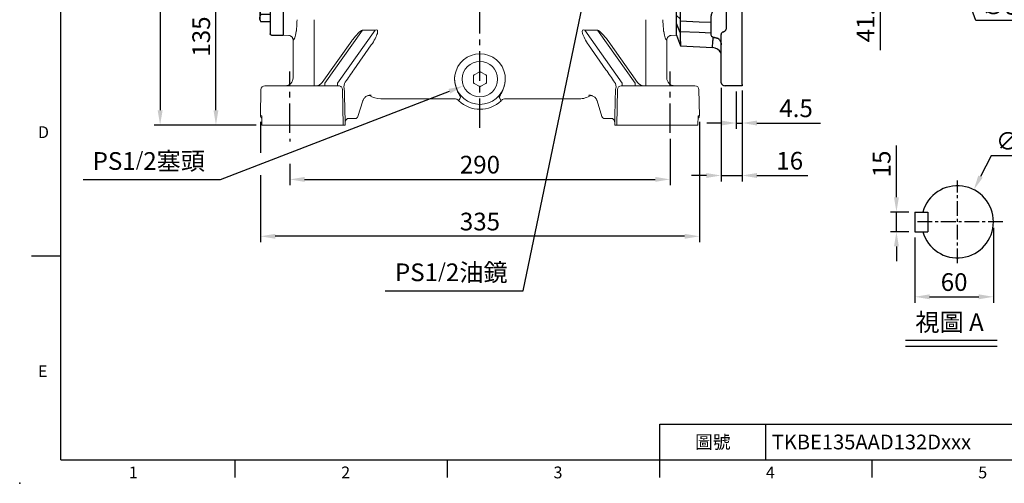
# Model space of a CAD drawing. Units: millimetres. Extents: x -32 to 1379, y -18 to 882.
# Drawn here: x -32 to 720, y -18 to 336 of the extents above; entities that cross this region are included whole.
import ezdxf
from ezdxf.enums import TextEntityAlignment as Align

# ---------------------------------------------------------------- set-up
doc = ezdxf.new("R2010")
doc.units = ezdxf.units.MM
doc.linetypes.add('中心線', pattern=[12, 7.5, -1.5, 1.5, -1.5])
for name, color, linetype in [('CEN', 2, '中心線'), ('DIM', 3, 'Continuous'), ('MAIN', 7, 'Continuous'), ('TXT', 4, 'Continuous')]:
    doc.layers.add(name, color=color, linetype=linetype)
doc.styles.add('ATTDEF', font='txt')
doc.styles.get("Standard").update_dxf_attribs({"font": 'simplex.shx', "bigfont": 'chineset.shx'})
doc.dimstyles.new('C', dxfattribs={"dimscale": 4.5, "dimtxt": 3, "dimasz": 2.5, "dimexe": 1, "dimexo": 1, "dimgap": 1, "dimtad": 1, "dimtoh": 1, "dimdsep": 46, "dimtxsty": 'Standard', "dimcen": 0, "dimclrd": 256, "dimclre": 256, "dimclrt": 256, "dimadec": 0, "dimazin": 0, "dimtfac": 0.6, "dimtofl": 0, "dimtmove": 0, "dimatfit": 3, "dimfxl": 0, "dimtolj": 1, "dimarcsym": 0})
doc.dimstyles.new('L', dxfattribs={"dimscale": 4.5, "dimtxt": 3, "dimasz": 2.5, "dimexe": 1, "dimexo": 1, "dimgap": 1, "dimtad": 1, "dimdsep": 46, "dimtxsty": 'Standard', "dimcen": 0, "dimclrd": 256, "dimclre": 256, "dimclrt": 256, "dimadec": 0, "dimazin": 0, "dimtfac": 0.6, "dimtmove": 0, "dimatfit": 3, "dimfxl": 0, "dimtolj": 1, "dimarcsym": 0})

# ---------------------------------------------------------------- blocks, each defined once
blk = doc.blocks.new('A$C2BD87C6D')
at = {"color": 7, "linetype": 'Continuous', "lineweight": 15}
for p, q in [((8.5, 16.39), (9.07, 16.72)), ((8.5, 15.73), (8.5, 16.39)), ((8.5, 11.27), (8.5, 15.73)), ((9.07, 16.72), (12.93, 18.94)), ((12.93, 18.94), (13.5, 19.27)), ((13.5, 19.27), (14.07, 18.94)), ((14.07, 18.94), (17.93, 16.72)), ((17.93, 16.72), (18.5, 16.39)), ((18.5, 16.39), (18.5, 15.73)), ((18.5, 15.73), (18.5, 11.27)), ((8.5, 10.61), (8.5, 11.27)), ((9.07, 10.28), (8.5, 10.61)), ((12.93, 8.06), (9.07, 10.28)), ((13.5, 7.73), (12.93, 8.06)), ((14.07, 8.06), (13.5, 7.73)), ((17.93, 10.28), (14.07, 8.06)), ((18.5, 10.61), (17.93, 10.28)), ((18.5, 11.27), (18.5, 10.61))]:
    blk.add_line(p, q, dxfattribs=at)
at = {"color": 7, "linetype": 'Continuous', "lineweight": 15, "extrusion": (0, 0, -1)}
blk.add_circle((-13.5, 13.5), 13.5, dxfattribs=at)
blk = doc.blocks.new('A$C23177246')
at = {"layer": 'MAIN'}
for p, q in [((9, 133), (0, 133)), ((0, 133), (0, 0)), ((10, 132), (10, 110.11)), ((10, 122.72), (17.15, 122.72)), ((18, 121.25), (17.15, 122.72)), ((18, 102.25), (18, 121.25)), ((10, 117.24), (17.15, 117.24)), ((10, 110.11), (10, 1)), ((10, 106.27), (17.15, 106.27)), ((15, 106.27), (17.15, 106.27)), ((10, 100.79), (17.15, 100.79)), ((15, 100.79), (15, 32.21)), ((15, 100.79), (17.15, 100.79)), ((18, 102.25), (17.15, 100.79)), ((18, 102.25), (17.15, 100.79)), ((10, 32.21), (17.15, 32.21)), ((15, 32.21), (17.15, 32.21)), ((18, 30.75), (17.15, 32.21)), ((18, 30.75), (17.15, 32.21)), ((18, 30.75), (18, 11.75)), ((10, 26.73), (17.15, 26.73)), ((15, 26.73), (17.15, 26.73)), ((10, 15.76), (17.15, 15.76)), ((10, 10.28), (17.15, 10.28)), ((18, 11.75), (17.15, 10.28)), ((9, 0), (0, 0))]:
    blk.add_line(p, q, dxfattribs=at)
for centre, radius, start, end in [((9, 132), 1, 0, 90), ((13.14, 119.98), 4.86, 325.61575, 25.61575), ((-0.15, 111.75), 18.15, 342.41205, 17.58795), ((13.14, 103.53), 4.86, 334.38425, 34.38425), ((13.14, 103.53), 4.86, 334.38425, 34.38425), ((13.14, 29.47), 4.86, 325.61575, 25.61575), ((13.14, 29.47), 4.86, 325.61575, 25.61575), ((-0.15, 21.25), 18.15, 342.41205, 17.58795), ((13.14, 13.02), 4.86, 334.38425, 34.38425), ((9, 1), 1, 270, 0)]:
    blk.add_arc(centre, radius, start, end, dxfattribs=at)
blk = doc.blocks.new('*D9')
at = {"layer": 'Defpoints', "color": 0}
for p in [(118.22, 390.16), (151.71, 390.16), (153.32, 255.16)]:
    blk.add_point(p, dxfattribs=at)
at = {"layer": 'DIM', "lineweight": -2}
for p, q in [((147.21, 390.16), (113.72, 390.16)), ((118.22, 266.41), (118.22, 378.91)), ((148.82, 255.16), (113.72, 255.16))]:
    blk.add_line(p, q, dxfattribs=at)
at = {"layer": 'DIM'}
for points in [[(116.35, 378.91), (120.1, 378.91), (118.22, 390.16)], [(116.35, 266.41), (120.1, 266.41), (118.22, 255.16)]]:
    blk.add_solid(points, dxfattribs=at)
at = {"layer": 'DIM', "insert": (106.97, 322.66), "char_height": 13.5, "attachment_point": 5, "rotation": 90}
blk.add_mtext('\\A1;135', dxfattribs=at)
blk = doc.blocks.new('*D13')
at = {"layer": 'Defpoints', "color": 0}
for p in [(238.11, 679.24), (75.63, 255.16), (153.32, 255.16)]:
    blk.add_point(p, dxfattribs=at)
at = {"layer": 'DIM', "lineweight": -2}
for p, q in [((233.61, 679.24), (71.13, 679.24)), ((75.63, 667.99), (75.63, 266.41)), ((148.82, 255.16), (71.13, 255.16))]:
    blk.add_line(p, q, dxfattribs=at)
at = {"layer": 'DIM'}
for points in [[(73.76, 667.99), (77.51, 667.99), (75.63, 679.24)], [(73.76, 266.41), (77.51, 266.41), (75.63, 255.16)]]:
    blk.add_solid(points, dxfattribs=at)
at = {"layer": 'DIM', "insert": (64.38, 467.2), "char_height": 13.5, "attachment_point": 5, "rotation": 90}
blk.add_mtext('\\A1;424', dxfattribs=at)
blk = doc.blocks.new('*D14')
at = {"layer": 'Defpoints', "color": 0}
for p in [(174.61, 249.12), (464.61, 249.12), (464.61, 213.73)]:
    blk.add_point(p, dxfattribs=at)
at = {"layer": 'DIM', "lineweight": -2}
for p, q in [((174.61, 244.62), (174.61, 242.54)), ((464.61, 244.62), (464.61, 209.23)), ((174.61, 225.67), (174.61, 209.23)), ((185.86, 213.73), (453.36, 213.73))]:
    blk.add_line(p, q, dxfattribs=at)
at = {"layer": 'DIM'}
for points in [[(185.86, 215.6), (185.86, 211.85), (174.61, 213.73)], [(453.36, 215.6), (453.36, 211.85), (464.61, 213.73)]]:
    blk.add_solid(points, dxfattribs=at)
at = {"layer": 'DIM', "insert": (319.61, 224.98), "char_height": 13.5, "attachment_point": 5}
blk.add_mtext('\\A1;290', dxfattribs=at)
blk = doc.blocks.new('*D15')
at = {"layer": 'Defpoints', "color": 0}
for p in [(152.23, 262.2), (486.99, 262.2), (152.23, 170.34)]:
    blk.add_point(p, dxfattribs=at)
at = {"layer": 'DIM', "lineweight": -2}
for p, q in [((152.23, 257.7), (152.23, 233.93)), ((486.99, 257.7), (486.99, 165.84)), ((152.23, 217.05), (152.23, 165.84)), ((475.74, 170.34), (163.48, 170.34))]:
    blk.add_line(p, q, dxfattribs=at)
at = {"layer": 'DIM'}
for points in [[(163.48, 172.22), (163.48, 168.47), (152.23, 170.34)], [(475.74, 172.22), (475.74, 168.47), (486.99, 170.34)]]:
    blk.add_solid(points, dxfattribs=at)
at = {"layer": 'DIM', "insert": (319.61, 181.59), "char_height": 13.5, "attachment_point": 5}
blk.add_mtext('\\A1;335', dxfattribs=at)
blk = doc.blocks.new('*D17')
at = {"layer": 'Defpoints', "color": 0}
for p in [(405.38, 382.46), (402.83, 370.22)]:
    blk.add_point(p, dxfattribs=at)
at = {"layer": 'DIM', "lineweight": -2}
for p, q in [((352.57, 128.86), (400.54, 359.21)), ((247.41, 128.86), (352.57, 128.86))]:
    blk.add_line(p, q, dxfattribs=at)
at = {"layer": 'DIM'}
blk.add_solid([(398.7, 359.59), (402.37, 358.83), (402.83, 370.22)], dxfattribs=at)
at = {"layer": 'DIM', "insert": (297.74, 142.89), "char_height": 13.5, "attachment_point": 5}
blk.add_mtext('\\A1;{\\Fsimplex|c136;PS1\\H0.83333x;/\\H1.2x;2\\fPMingLiU|b0|i0|c136|p18;油鏡}', dxfattribs=at)
blk = doc.blocks.new('*D18')
at = {"layer": 'Defpoints', "color": 0}
for p in [(319.38, 289.84), (306.78, 284.99)]:
    blk.add_point(p, dxfattribs=at)
at = {"layer": 'DIM', "lineweight": -2}
for p, q in [((121.68, 213.73), (296.28, 280.95)), ((16.83, 213.73), (121.68, 213.73))]:
    blk.add_line(p, q, dxfattribs=at)
at = {"layer": 'DIM'}
blk.add_solid([(295.61, 282.7), (296.96, 279.2), (306.78, 284.99)], dxfattribs=at)
at = {"layer": 'DIM', "insert": (67, 227.76), "char_height": 13.5, "attachment_point": 5}
blk.add_mtext('\\A1;PS1{\\H0.8x;/}2{\\fPMingLiU|b0|i0|c136|p18;塞頭}', dxfattribs=at)
blk = doc.blocks.new('GJA420')
at = {"color": 0}
for p, q in [((0, 0), (0, 192)), ((0, 34.5), (-5, 34.5)), ((101.5, 6), (275, 6)), ((101.5, 0), (101.5, 6)), ((119.5, 0), (119.5, 6)), ((0, 0), (275, 0)), ((29.5, -3), (29.5, 0)), ((65.5, -3), (65.5, 0)), ((101.5, -3), (101.5, 0)), ((137.5, -3), (137.5, 0))]:
    blk.add_line(p, q, dxfattribs=at)
blk.add_point((-7, -4), dxfattribs=at)
for s, p in [('D', (-3.91, 54.5)), ('E', (-3.91, 14)), ('1', (11.5, -3.16)), ('2', (47.5, -3.16)), ('3', (83.5, -3.16)), ('4', (119.5, -3.16)), ('5', (155.5, -3.16))]:
    blk.add_text(s, height=2, dxfattribs=at).set_placement(p)
at = {"color": 0, "insert": (110.5, 3), "char_height": 2.2, "width": 7, "attachment_point": 5}
blk.add_mtext('\\f標楷體|b0|i0|c136|p65;圖號', dxfattribs=at)
at = {"color": 4, "style": 'ATTDEF'}
blk.add_attdef('料號', text='', height=2.5, dxfattribs=at).set_placement((120.5, 3), align=Align.MIDDLE_LEFT)
for tag, p in [('比例', (200.5, 3)), ('版本', (236.5, 3))]:
    blk.add_attdef(tag, text='', height=2.5, dxfattribs=at).set_placement(p, align=Align.MIDDLE_CENTER)
blk = doc.blocks.new('*D30')
at = {"layer": 'Defpoints', "color": 0}
for p in [(637.32, 188.86), (651.34, 188.86), (651.34, 173.86)]:
    blk.add_point(p, dxfattribs=at)
at = {"layer": 'DIM', "lineweight": -2}
for p, q in [((637.32, 200.11), (637.32, 239.65)), ((646.84, 188.86), (632.82, 188.86)), ((637.32, 173.86), (637.32, 188.86)), ((646.84, 173.86), (632.82, 173.86)), ((637.32, 162.61), (637.32, 151.36))]:
    blk.add_line(p, q, dxfattribs=at)
at = {"layer": 'DIM'}
for points in [[(635.45, 200.11), (639.2, 200.11), (637.32, 188.86)], [(635.45, 162.61), (639.2, 162.61), (637.32, 173.86)]]:
    blk.add_solid(points, dxfattribs=at)
at = {"layer": 'DIM', "insert": (626.07, 225.51), "char_height": 13.5, "attachment_point": 5, "rotation": 90}
blk.add_mtext('\\A1;15', dxfattribs=at)
blk = doc.blocks.new('*D31')
at = {"layer": 'Defpoints', "color": 0}
for p in [(711.34, 181.36), (651.34, 173.86), (711.34, 124.2)]:
    blk.add_point(p, dxfattribs=at)
at = {"layer": 'DIM', "lineweight": -2}
for p, q in [((711.34, 176.86), (711.34, 119.7)), ((651.34, 169.36), (651.34, 119.7)), ((662.59, 124.2), (700.09, 124.2))]:
    blk.add_line(p, q, dxfattribs=at)
at = {"layer": 'DIM'}
for points in [[(662.59, 126.08), (662.59, 122.33), (651.34, 124.2)], [(700.09, 126.08), (700.09, 122.33), (711.34, 124.2)]]:
    blk.add_solid(points, dxfattribs=at)
at = {"layer": 'DIM', "insert": (681.34, 135.45), "char_height": 13.5, "attachment_point": 5}
blk.add_mtext('\\A1;60', dxfattribs=at)
blk = doc.blocks.new('*D32')
at = {"layer": 'Defpoints', "color": 0}
for p in [(696.36, 205.85), (671.32, 156.88)]:
    blk.add_point(p, dxfattribs=at)
at = {"layer": 'DIM', "lineweight": -2}
for p, q in [((709.58, 231.7), (701.48, 215.87)), ((772.58, 231.7), (709.58, 231.7))]:
    blk.add_line(p, q, dxfattribs=at)
at = {"layer": 'DIM'}
blk.add_solid([(699.81, 216.72), (703.15, 215.01), (696.36, 205.85)], dxfattribs=at)
at = {"layer": 'DIM', "insert": (743.33, 242.95), "char_height": 13.5, "attachment_point": 5}
blk.add_mtext('\\A1;∅55h6', dxfattribs=at)
blk = doc.blocks.new('A$C3EFD617B')
at = {"layer": 'MAIN'}
for p, q in [((34, 147.62), (34, 148)), ((34, 139.55), (34, 147.62)), ((50, 150), (36, 150)), ((38, 116.54), (38, 147.18)), ((50, -104.08), (50, 150)), ((34.62, 132.36), (35.31, 131.16)), ((35.32, 131.16), (34.67, 132.29)), ((34, 95.05), (34, 113.44)), ((37.92, 117.88), (37.78, 116.26)), ((37.92, 116.71), (37.92, 117.88)), ((34, 55.46), (34, 95.05)), ((38, -61.01), (38, 91.23)), ((27.34, 75.93), (2.96, 74.66)), ((2.95, 74.61), (0, 66.5)), ((0, 57.54), (0, 66.5)), ((2.7, 64.52), (0, 57.54)), ((26.42, 64.83), (26.42, 66.36)), ((0, 51.5), (0, 57.54)), ((2.7, 54.01), (0, 51.5)), ((26.42, 55.63), (26.42, 56.59)), ((0, -51.5), (0, 51.5)), ((8.05, 37.91), (8.05, 39.73)), ((26.42, -9.97), (26.42, 9.97)), ((2.7, -54.01), (0, -51.5)), ((0, -57.54), (0, -51.5)), ((2.7, -64.52), (0, -57.54)), ((0, -66.5), (0, -57.54)), ((26.42, -56.59), (26.42, -52.66)), ((0, -66.5), (2.95, -74.61)), ((26.42, -66.36), (26.42, -64.83)), ((34, -102), (34, -65.91)), ((2.96, -74.66), (27.34, -75.93)), ((50, -105), (37, -105)), ((50, -104.08), (50, -105))]:
    blk.add_line(p, q, dxfattribs=at)
at = {"layer": 'MAIN', "flags": 128}
for points in [[(2.71, 63.9), (17.12, 64.47), (26.42, 64.83)], [(26.42, 56.59), (17.12, 56.19), (2.71, 55.58)], [(24.05, 55.63), (26.05, 55.63), (26.42, 55.63)], [(26.42, 56.59), (27.92, 56.67), (29.35, 56.86), (30.66, 57.15), (31.8, 57.52), (32.74, 57.97), (33.43, 58.48), (33.86, 59.03), (34, 59.6)], [(2.71, -55.58), (17.12, -56.19), (26.42, -56.59)], [(26.42, -64.83), (17.12, -64.47), (2.71, -63.9)]]:
    blk.add_lwpolyline(points, dxfattribs=at)
at = {"layer": 'MAIN'}
for centre, radius, start, end in [((36, 148), 2, 90, 180), ((39.99, 147.17), 1.99, 89.84098, 179.84021), ((36, 113.44), 2, 97.49761, 180), ((18, 119.62), 20, 355, 0), ((35.63, 95.32), 1.65, 189.10193, 269.11104), ((26.92, 83.92), 8, 273.02761, 332.21495), ((26.32, 72.52), 7.69, 270.74673, 357.88064), ((32.92, 55.47), 1.08, 332.59225, 359.44634), ((36, -65.91), 2, 101.53696, 180), ((26.92, -83.92), 8, 27.78505, 87.00145), ((37, -102), 3, 223.93784, 270)]:
    blk.add_arc(centre, radius, start, end, dxfattribs=at)
for points, knots in [([(34, 134.7), (34, 134.86), (34, 135.04), (34, 135.4), (34, 135.6), (34, 136.18), (34, 136.59), (34, 137.42), (34, 137.85), (34, 138.69), (34, 139.12), (34, 139.55)], [0, 0, 0, 0, 0.125, 0.125, 0.25, 0.25, 0.5, 0.5, 0.75, 0.75, 1, 1, 1, 1]), ([(34, 134.7), (34, 134.27), (34.06, 133.85), (34.23, 133.24), (34.3, 133.04), (34.47, 132.66), (34.56, 132.47), (34.67, 132.29)], [0, 0, 0, 0, 0.5, 0.5, 0.75, 0.75, 1, 1, 1, 1]), ([(38, 121.11), (38, 121.99), (37.94, 122.88), (37.71, 124.61), (37.54, 125.47), (37.09, 127.15), (36.82, 127.97), (36.31, 129.19), (36.13, 129.6), (35.75, 130.39), (35.54, 130.78), (35.32, 131.16)], [0, 0, 0, 0, 0.25, 0.25, 0.5, 0.5, 0.75, 0.75, 0.875, 0.875, 1, 1, 1, 1]), ([(38, 116.52), (38, 116.53), (38, 116.54), (37.9, 116.35), (37.53, 116.02), (36.88, 115.69), (36.25, 115.48), (35.83, 115.45), (35.73, 115.44)], [0, 0, 0, 0, 0.143753, 0.340729, 0.538867, 0.734791, 0.937649, 1, 1, 1, 1]), ([(38, 91.23), (38, 91.52), (37.94, 91.8), (37.72, 92.34), (37.55, 92.59), (37.11, 93.03), (36.86, 93.22), (36.26, 93.51), (35.94, 93.61), (35.6, 93.67)], [0, 0, 0, 0, 0.25, 0.25, 0.5, 0.5, 0.75, 0.75, 1, 1, 1, 1]), ([(27.95, 68.29), (27.86, 69.45), (27.68, 71.77), (27.49, 74.14), (27.38, 75.55), (27.33, 76.05), (27.34, 75.93), (27.34, 75.93)], [0, 0, 0, 0, 0.246768, 0.493536, 0.746757, 0.999978, 1, 1, 1, 1]), ([(2.97, 74.6), (2.97, 74.55), (2.96, 74.42), (2.92, 72.94), (2.86, 70.62), (2.79, 67.77), (2.73, 65.61), (2.7, 64.52)], [0, 0, 0, 0, 0.198192, 0.428665, 0.659138, 0.829228, 1, 1, 1, 1]), ([(26.42, 66.36), (26.42, 66.53), (26.45, 66.7), (26.58, 67.04), (26.68, 67.21), (27.07, 67.69), (27.44, 68), (27.95, 68.29)], [0, 0, 0, 0, 0.25, 0.25, 0.5, 0.5, 1, 1, 1, 1]), ([(2.71, 63.9), (2.73, 63.52), (2.75, 63.06), (2.77, 62.23), (2.77, 61.93), (2.78, 61.29), (2.78, 60.95), (2.78, 59.88), (2.77, 59.11), (2.75, 57.85), (2.75, 57.41), (2.73, 56.51), (2.72, 56.05), (2.71, 55.58)], [0, 0, 0, 0, 0.25, 0.25, 0.375, 0.375, 0.5, 0.5, 0.75, 0.75, 0.875, 0.875, 1, 1, 1, 1]), ([(26.42, 56.59), (26.43, 57.52), (26.44, 58.4), (26.45, 59.65), (26.45, 60.05), (26.45, 60.83), (26.45, 61.2), (26.45, 62.26), (26.45, 62.89), (26.44, 63.71), (26.44, 63.96), (26.43, 64.43), (26.42, 64.64), (26.42, 64.83)], [0, 0, 0, 0, 0.25, 0.25, 0.375, 0.375, 0.5, 0.5, 0.75, 0.75, 0.875, 0.875, 1, 1, 1, 1]), ([(2.7, 54.01), (2.74, 49.69), (2.78, 45.32), (2.85, 36.47), (2.88, 32), (2.92, 22.97), (2.94, 18.4), (2.96, 9.16), (2.97, 4.56), (2.97, -4.61), (2.96, -9.18), (2.94, -18.29), (2.92, -22.83), (2.89, -29.61), (2.88, -31.87), (2.86, -35.25), (2.85, -36.37), (2.83, -38.61), (2.83, -39.73), (2.78, -45.3), (2.74, -49.69), (2.7, -54.01)], [0, 0, 0, 0, 0.125, 0.125, 0.25, 0.25, 0.375, 0.375, 0.5, 0.5, 0.625, 0.625, 0.75, 0.75, 0.8125, 0.8125, 0.84375, 0.84375, 0.875, 0.875, 1, 1, 1, 1]), ([(8.05, 39.73), (8.05, 40.77), (8.15, 41.79), (8.55, 43.8), (8.85, 44.8), (9.63, 46.69), (10.11, 47.6), (10.97, 48.89), (11.28, 49.32), (11.93, 50.12), (12.28, 50.51), (13, 51.24), (13.39, 51.6), (14.19, 52.26), (14.62, 52.58), (15.93, 53.47), (16.85, 53.97), (18.32, 54.58), (18.82, 54.77), (19.85, 55.08), (20.36, 55.21), (21.92, 55.52), (22.98, 55.63), (24.05, 55.63)], [0, 0, 0, 0, 0.125, 0.125, 0.25, 0.25, 0.375, 0.375, 0.4375, 0.4375, 0.5, 0.5, 0.5625, 0.5625, 0.625, 0.625, 0.75, 0.75, 0.8125, 0.8125, 0.875, 0.875, 1, 1, 1, 1]), ([(26.42, 55.63), (27.21, 55.63), (27.98, 55.64), (29.09, 55.66), (29.45, 55.67), (30.13, 55.68), (30.46, 55.69), (31.08, 55.72), (31.37, 55.73), (31.91, 55.75), (32.16, 55.77), (32.62, 55.8), (32.83, 55.81), (33.19, 55.84), (33.35, 55.86), (33.49, 55.87)], [0, 0, 0, 0, 0.25, 0.25, 0.375, 0.375, 0.5, 0.5, 0.625, 0.625, 0.75, 0.75, 0.875, 0.875, 1, 1, 1, 1]), ([(33.49, 55.87), (33.55, 55.88), (33.6, 55.87), (33.7, 55.81), (33.74, 55.75), (33.8, 55.61), (33.82, 55.51), (33.86, 55.27), (33.87, 55.13), (33.88, 54.98)], [0, 0, 0, 0, 0.25, 0.25, 0.5, 0.5, 0.75, 0.75, 1, 1, 1, 1]), ([(33.88, 54.98), (33.89, 54.85), (33.9, 54.72), (33.92, 54.43), (33.94, 54.28), (33.95, 54.13)], [0, 0, 0, 0, 0.5, 0.5, 1, 1, 1, 1]), ([(33.95, 54.13), (33.98, 53.8), (34.05, 53.47), (34.23, 52.83), (34.35, 52.52), (34.51, 52.23)], [0, 0, 0, 0, 0.5, 0.5, 1, 1, 1, 1]), ([(34.99, 50.24), (34.74, 48.73), (34.43, 47.24), (33.69, 44.29), (33.26, 42.82), (32.49, 40.68), (32.21, 39.98), (31.6, 38.59), (31.26, 37.91), (30.69, 36.91), (30.49, 36.59), (30.05, 35.96), (29.82, 35.65), (29.3, 35.08), (29.02, 34.82), (28.55, 34.49), (28.38, 34.39), (28.03, 34.23), (27.85, 34.17), (27.66, 34.13)], [0, 0, 0, 0, 0.25, 0.25, 0.5, 0.5, 0.625, 0.625, 0.75, 0.75, 0.8125, 0.8125, 0.875, 0.875, 0.9375, 0.9375, 0.96875, 0.96875, 1, 1, 1, 1]), ([(34.51, 52.23), (34.61, 52.08), (34.7, 51.93), (34.84, 51.61), (34.89, 51.45), (35.01, 50.93), (35.03, 50.58), (34.99, 50.24)], [0, 0, 0, 0, 0.25, 0.25, 0.5, 0.5, 1, 1, 1, 1]), ([(11.02, 30.08), (10.89, 30.05), (10.75, 30.08), (10.51, 30.18), (10.4, 30.25), (10.09, 30.49), (9.91, 30.68), (9.42, 31.29), (9.16, 31.75), (8.73, 32.68), (8.57, 33.17), (8.31, 34.15), (8.23, 34.65), (8.18, 35.16)], [0, 0, 0, 0, 0.0625, 0.0625, 0.125, 0.125, 0.25, 0.25, 0.5, 0.5, 0.75, 0.75, 1, 1, 1, 1]), ([(27.39, 14.06), (27.42, 17.44), (27.46, 20.8), (27.54, 27.49), (27.6, 30.83), (27.66, 34.13)], [0, 0, 0, 0, 0.5, 0.5, 1, 1, 1, 1]), ([(26.42, 9.97), (26.42, 10.68), (26.5, 11.38), (26.83, 12.77), (27.08, 13.43), (27.39, 14.06)], [0, 0, 0, 0, 0.5, 0.5, 1, 1, 1, 1]), ([(27.39, -14.06), (27.07, -13.43), (26.83, -12.75), (26.5, -11.38), (26.42, -10.68), (26.42, -9.97)], [0, 0, 0, 0, 0.5, 0.5, 1, 1, 1, 1]), ([(27.95, -47.45), (27.81, -42.04), (27.69, -36.54), (27.51, -25.37), (27.44, -19.74), (27.39, -14.06)], [0, 0, 0, 0, 0.5, 0.5, 1, 1, 1, 1]), ([(26.42, -52.66), (26.42, -52.2), (26.45, -51.75), (26.58, -50.84), (26.68, -50.39), (27.07, -49.07), (27.44, -48.24), (27.95, -47.45)], [0, 0, 0, 0, 0.25, 0.25, 0.5, 0.5, 1, 1, 1, 1]), ([(2.71, -55.58), (2.73, -56.52), (2.75, -57.41), (2.77, -58.67), (2.77, -59.08), (2.78, -59.86), (2.78, -60.24), (2.78, -61.3), (2.77, -61.94), (2.75, -62.77), (2.75, -63.03), (2.73, -63.5), (2.72, -63.71), (2.71, -63.9)], [0, 0, 0, 0, 0.25, 0.25, 0.375, 0.375, 0.5, 0.5, 0.75, 0.75, 0.875, 0.875, 1, 1, 1, 1]), ([(26.42, -64.83), (26.43, -64.45), (26.44, -63.99), (26.45, -63.16), (26.45, -62.87), (26.45, -62.23), (26.45, -61.89), (26.45, -60.83), (26.45, -60.06), (26.44, -58.82), (26.44, -58.39), (26.43, -57.51), (26.42, -57.05), (26.42, -56.59)], [0, 0, 0, 0, 0.25, 0.25, 0.375, 0.375, 0.5, 0.5, 0.75, 0.75, 0.875, 0.875, 1, 1, 1, 1]), ([(2.7, -64.52), (2.73, -65.7), (2.79, -68.05), (2.86, -70.74), (2.92, -72.82), (2.96, -74.17), (2.97, -74.78), (2.97, -74.62), (2.97, -74.6)], [0, 0, 0, 0, 0.18574, 0.37148, 0.560872, 0.750263, 0.974227, 1, 1, 1, 1]), ([(27.95, -68.29), (27.7, -68.14), (27.47, -67.99), (27.09, -67.68), (26.93, -67.52), (26.55, -67.04), (26.42, -66.71), (26.42, -66.36)], [0, 0, 0, 0, 0.25, 0.25, 0.5, 0.5, 1, 1, 1, 1]), ([(35.6, -63.95), (35.79, -63.91), (35.98, -63.86), (36.33, -63.71), (36.5, -63.62), (36.8, -63.42), (36.93, -63.31), (37.19, -63.08), (37.3, -62.95), (37.5, -62.68), (37.59, -62.54), (37.74, -62.25), (37.8, -62.1), (37.95, -61.65), (38, -61.33), (38, -61.01)], [0, 0, 0, 0, 0.125, 0.125, 0.25, 0.25, 0.375, 0.375, 0.5, 0.5, 0.625, 0.625, 0.75, 0.75, 1, 1, 1, 1]), ([(27.34, -75.93), (27.35, -75.84), (27.36, -75.66), (27.48, -74.18), (27.67, -71.86), (27.86, -69.48), (27.95, -68.29)], [0, 0, 0, 0, 0.246755, 0.493532, 0.746766, 1, 1, 1, 1]), ([(27.95, -68.29), (27.95, -68.29), (28.02, -68.28), (28.56, -68.25), (29.87, -68.29), (30.95, -68.75), (31.62, -69.04)], [0, 0, 0, 0, 0.005587, 0.048157, 0.411228, 1, 1, 1, 1]), ([(32.42, -69.69), (32.32, -69.6), (31.58, -68.93), (30.03, -68.49), (28.59, -68.3), (28.02, -68.29), (27.95, -68.29), (27.95, -68.29)], [0, 0, 0, 0, 0.087667, 0.646514, 0.958642, 0.995293, 1, 1, 1, 1]), ([(31.63, -69), (31.63, -69), (31.59, -68.98), (31.75, -69.06), (32.13, -69.35), (32.73, -69.97), (33.35, -70.91), (33.8, -72.11), (34.02, -73.12), (33.98, -73.69), (33.97, -73.82)], [0, 0, 0, 0, 0.01449, 0.133283, 0.253732, 0.408676, 0.589569, 0.765808, 0.947266, 1, 1, 1, 1]), ([(34.84, -104.08), (34.7, -103.94), (34.58, -103.79), (34.38, -103.47), (34.29, -103.29), (34.14, -102.94), (34.09, -102.76), (34.02, -102.38), (34, -102.19), (34, -102)], [0, 0, 0, 0, 0.25, 0.25, 0.5, 0.5, 0.75, 0.75, 1, 1, 1, 1])]:
    blk.add_open_spline(points, degree=3, knots=knots, dxfattribs=at)
for points in [[(2.7, 64.52), (2.69, 64.31), (2.7, 64.11), (2.71, 63.9)], [(2.71, 55.58), (2.7, 55.06), (2.69, 54.53), (2.7, 54.01)], [(8.18, 35.16), (8.09, 36.08), (8.05, 36.99), (8.05, 37.91)], [(27.66, 34.13), (22.09, 32.85), (16.55, 31.51), (11.02, 30.08)], [(2.7, -54.01), (2.69, -54.53), (2.7, -55.06), (2.71, -55.58)], [(2.71, -63.9), (2.7, -64.11), (2.69, -64.31), (2.7, -64.52)]]:
    blk.add_open_spline(points, degree=3, dxfattribs=at)
blk = doc.blocks.new('*D72')
at = {"layer": 'Defpoints', "color": 0}
for p in [(518.61, 505.16), (518.61, 275.16), (555.01, 275.16)]:
    blk.add_point(p, dxfattribs=at)
at = {"layer": 'DIM', "lineweight": -2}
for p, q in [((523.11, 505.16), (559.51, 505.16)), ((555.01, 493.91), (555.01, 343.4))]:
    blk.add_line(p, q, dxfattribs=at)
at = {"layer": 'DIM'}
blk.add_solid([(553.14, 493.91), (556.89, 493.91), (555.01, 505.16)], dxfattribs=at)
at = {"layer": 'DIM', "insert": (543.76, 384.54), "char_height": 13.5, "attachment_point": 5, "rotation": 90}
blk.add_mtext('\\A1;%%c230G7', dxfattribs=at)
blk = doc.blocks.new('_None')
blk = doc.blocks.new('*D73')
at = {"layer": 'Defpoints', "color": 0}
for p in [(519.61, 540.16), (519.61, 240.16), (595.01, 240.16)]:
    blk.add_point(p, dxfattribs=at)
at = {"layer": 'DIM', "lineweight": -2}
for p, q in [((524.11, 540.16), (599.51, 540.16)), ((595.01, 528.91), (595.01, 357.2))]:
    blk.add_line(p, q, dxfattribs=at)
at = {"layer": 'DIM'}
blk.add_solid([(593.14, 528.91), (596.89, 528.91), (595.01, 540.16)], dxfattribs=at)
at = {"layer": 'DIM', "insert": (583.76, 385.16), "char_height": 13.5, "attachment_point": 5, "rotation": 90}
blk.add_mtext('\\A1;%%c300', dxfattribs=at)
blk = doc.blocks.new('*D74')
at = {"layer": 'Defpoints', "color": 0}
for p in [(515.11, 285.16), (519.61, 285.16), (519.61, 256.71)]:
    blk.add_point(p, dxfattribs=at)
at = {"layer": 'DIM', "lineweight": -2}
for p, q in [((515.11, 280.66), (515.11, 252.21)), ((519.61, 280.66), (519.61, 252.21)), ((503.86, 256.71), (492.61, 256.71)), ((515.11, 256.71), (519.61, 256.71)), ((530.86, 256.71), (579.4, 256.71))]:
    blk.add_line(p, q, dxfattribs=at)
at = {"layer": 'DIM'}
for points in [[(503.86, 258.58), (503.86, 254.83), (515.11, 256.71)], [(530.86, 258.58), (530.86, 254.83), (519.61, 256.71)]]:
    blk.add_solid(points, dxfattribs=at)
at = {"layer": 'DIM', "insert": (560.75, 267.96), "char_height": 13.5, "attachment_point": 5}
blk.add_mtext('\\A1;4.5', dxfattribs=at)
blk = doc.blocks.new('*D75')
at = {"layer": 'Defpoints', "color": 0}
for p in [(503.61, 288.16), (519.61, 286.08), (519.61, 216.71)]:
    blk.add_point(p, dxfattribs=at)
at = {"layer": 'DIM', "lineweight": -2}
for p, q in [((503.61, 283.66), (503.61, 212.21)), ((519.61, 281.58), (519.61, 212.21)), ((492.36, 216.71), (481.11, 216.71)), ((503.61, 216.71), (519.61, 216.71)), ((530.86, 216.71), (569.75, 216.71))]:
    blk.add_line(p, q, dxfattribs=at)
at = {"layer": 'DIM'}
for points in [[(492.36, 218.58), (492.36, 214.83), (503.61, 216.71)], [(530.86, 218.58), (530.86, 214.83), (519.61, 216.71)]]:
    blk.add_solid(points, dxfattribs=at)
at = {"layer": 'DIM', "insert": (555.93, 227.96), "char_height": 13.5, "attachment_point": 5}
blk.add_mtext('\\A1;16', dxfattribs=at)
blk = doc.blocks.new('*D77')
at = {"layer": 'Defpoints', "color": 0}
for p in [(672.54, 412.46), (624.99, 371.16), (677.54, 371.16)]:
    blk.add_point(p, dxfattribs=at)
at = {"layer": 'DIM', "lineweight": -2}
for p, q in [((668.04, 412.46), (620.49, 412.46)), ((624.99, 401.21), (624.99, 382.41)), ((673.04, 371.16), (620.49, 371.16)), ((624.99, 371.16), (624.99, 312.34))]:
    blk.add_line(p, q, dxfattribs=at)
at = {"layer": 'DIM'}
for points in [[(623.11, 401.21), (626.86, 401.21), (624.99, 412.46)], [(623.11, 382.41), (626.86, 382.41), (624.99, 371.16)]]:
    blk.add_solid(points, dxfattribs=at)
at = {"layer": 'DIM', "insert": (613.74, 336.13), "char_height": 13.5, "attachment_point": 5, "rotation": 90}
blk.add_mtext('\\A1;41.3', dxfattribs=at)
blk = doc.blocks.new('*D78')
at = {"layer": 'Defpoints', "color": 0}
for p in [(670.95, 407.98), (684.14, 372.34)]:
    blk.add_point(p, dxfattribs=at)
at = {"layer": 'DIM', "lineweight": -2}
for p, q in [((698.01, 334.85), (688.04, 361.79)), ((761.01, 334.85), (698.01, 334.85))]:
    blk.add_line(p, q, dxfattribs=at)
at = {"layer": 'DIM'}
blk.add_solid([(689.8, 362.44), (686.28, 361.14), (684.14, 372.34)], dxfattribs=at)
at = {"layer": 'DIM', "insert": (731.76, 346.1), "char_height": 13.5, "attachment_point": 5}
blk.add_mtext('\\A1;∅38F8', dxfattribs=at)

msp = doc.modelspace()

# ---------------------------------------------------------------- linework, layer by layer
at = {"layer": 'CEN', "ltscale": 3}
for p, q in [((319.611, 253.016), (319.611, 723.052)), ((174.611, 249.116), (174.611, 296.042)), ((464.611, 249.116), (464.611, 296.042))]:
    msp.add_line(p, q, dxfattribs=at)
at = {"layer": 'CEN', "ltscale": 1.5}
for p, q in [((683.841, 149.865), (683.841, 212.865)), ((718.567, 181.365), (652.341, 181.365))]:
    msp.add_line(p, q, dxfattribs=at)
at = {"layer": 'DIM'}
for p, q in [((714.107, 90.839), (644.34, 90.839)), ((714.107, 86.339), (644.34, 86.339))]:
    msp.add_line(p, q, dxfattribs=at)
at = {"layer": 'MAIN', "linetype": 'Continuous', "lineweight": 0}
for p, q in [((169.611, 342.941), (169.611, 331.898)), ((469.611, 342.941), (469.611, 331.898)), ((193.063, 335.51), (193.063, 291.164)), ((446.158, 291.164), (446.158, 335.51)), ((169.611, 330.091), (169.611, 323.664)), ((173.789, 323.445), (169.611, 323.664)), ((229.935, 327.59), (201.242, 287.221)), ((211.008, 287.221), (239.701, 327.59)), ((239.701, 327.59), (229.935, 327.59)), ((399.52, 327.59), (428.213, 287.221)), ((409.287, 327.59), (399.52, 327.59)), ((437.98, 287.221), (409.287, 327.59)), ((465.432, 323.445), (469.611, 323.664)), ((469.611, 330.091), (469.611, 323.664)), ((177.111, 291.164), (177.111, 319.949)), ((199.32, 287.723), (221.875, 319.457)), ((221.789, 319.517), (221.875, 319.457)), ((223.528, 297.404), (236.703, 316.223)), ((402.518, 316.223), (415.693, 297.404)), ((417.346, 319.457), (417.424, 319.512)), ((417.346, 319.457), (439.901, 287.723)), ((462.111, 319.949), (462.111, 291.164)), ((193.063, 285.164), (193.063, 291.164)), ((201.242, 285.164), (201.242, 287.221)), ((211.008, 285.164), (211.008, 287.221)), ((428.213, 287.221), (428.213, 285.164)), ((437.98, 287.221), (437.98, 285.164)), ((446.158, 291.164), (446.158, 285.164)), ((152.583, 282.216), (152.233, 262.199)), ((155.583, 285.164), (157.505, 285.164)), ((157.505, 285.164), (164.032, 285.164)), ((164.032, 285.164), (205.263, 285.164)), ((205.263, 285.164), (211.788, 285.164)), ((211.788, 285.164), (211.79, 285.164)), ((214.785, 282.216), (215.257, 255.164)), ((424.436, 282.216), (423.964, 255.164)), ((427.432, 285.164), (427.434, 285.164)), ((427.434, 285.164), (433.958, 285.164)), ((433.958, 285.164), (475.189, 285.164)), ((475.189, 285.164), (481.716, 285.164)), ((481.716, 285.164), (483.638, 285.164)), ((486.638, 282.216), (486.988, 262.199)), ((216.788, 257.598), (216.369, 277.405)), ((226.507, 261.573), (230.254, 273.678)), ((300.018, 275.164), (243.894, 275.164)), ((395.327, 275.164), (339.204, 275.164)), ((408.967, 273.678), (408.968, 273.674)), ((408.968, 273.674), (412.714, 261.573)), ((422.853, 277.405), (422.433, 257.598)), ((152.233, 262.199), (153.233, 262.199)), ((153.233, 262.199), (153.323, 255.164)), ((153.233, 262.106), (153.322, 255.164)), ((216.684, 255.164), (216.788, 257.598)), ((216.688, 255.164), (216.788, 257.478)), ((216.788, 257.598), (216.788, 257.478)), ((217.988, 259.703), (218.457, 260.155)), ((224.426, 260.164), (218.48, 260.164)), ((224.597, 260.164), (224.426, 260.164)), ((414.795, 260.164), (414.624, 260.164)), ((420.741, 260.164), (414.795, 260.164)), ((420.764, 260.155), (421.233, 259.703)), ((422.433, 257.598), (422.538, 255.164)), ((422.433, 257.598), (422.433, 257.478)), ((422.433, 257.478), (422.533, 255.164)), ((485.898, 255.164), (485.988, 262.199)), ((485.899, 255.164), (485.988, 262.106)), ((485.988, 262.199), (486.988, 262.199)), ((153.323, 255.164), (154.034, 255.164)), ((154.034, 255.164), (164.032, 255.164)), ((164.032, 255.164), (205.263, 255.164)), ((205.263, 255.164), (215.257, 255.164)), ((215.257, 255.164), (216.684, 255.164)), ((216.688, 255.164), (216.684, 255.164)), ((422.538, 255.164), (422.533, 255.164)), ((422.538, 255.164), (423.964, 255.164)), ((423.964, 255.164), (433.958, 255.164)), ((433.958, 255.164), (475.189, 255.164)), ((475.189, 255.164), (485.188, 255.164)), ((485.188, 255.164), (485.898, 255.164))]:
    msp.add_line(p, q, dxfattribs=at)
at = {"layer": 'MAIN'}
for p, q in [((651.341, 188.865), (651.341, 173.865)), ((651.341, 188.865), (661.341, 188.865)), ((661.341, 188.865), (661.341, 173.865)), ((651.341, 173.865), (661.341, 173.865))]:
    msp.add_line(p, q, dxfattribs=at)
at = {"layer": 'MAIN', "linetype": 'Continuous', "lineweight": 0}
for centre, radius, start, end in [((319.611, 290.164), 19.365, 9.081193, 170.918807), ((194.405, 291.163), 5.999, 270.000189, 325.009385), ((221.805, 284.448), 5.997, 145.031423, 194.720925), ((319.611, 290.164), 19.227, 190.859772, 349.140228), ((417.417, 284.448), 5.997, 345.279075, 34.968577), ((444.816, 291.163), 5.999, 214.990615, 269.999811), ((211.787, 282.165), 2.999, 0.982439, 89.982696), ((427.435, 282.165), 2.999, 90.017304, 179.017561), ((319.611, 290.164), 23, 225.578966, 314.421034), ((224.597, 262.164), 2, 270, 342.730145), ((414.624, 262.164), 2, 197.217217, 270)]:
    msp.add_arc(centre, radius, start, end, dxfattribs=at)
at = {"layer": 'MAIN'}
msp.add_arc((683.841, 181.365), 27.5, 195.82662, 164.17338, dxfattribs=at)
at = {"layer": 'MAIN', "linetype": 'Continuous', "lineweight": 0}
for centre, major_axis, ratio, start_param, end_param in [((177.112, 390.164), (0, 78.714), 0.052408, 3.8194795, 3.9448955), ((462.109, 390.164), (0, 78.714), 0.052408, 2.3382898, 2.4637058), ((177.124, 476.164), (0, 156.215), 0.052408, 3.1400187, 3.430778), ((224.406, 317.84), (6.986, 9.829), 0.2487806, 0.3906127, 1.481), ((234.172, 317.84), (6.986, 9.829), 0.2487806, 4.7246706, 6.673798), ((405.049, 317.84), (-6.986, 9.829), 0.2487806, 5.8925726, 7.8417), ((414.815, 317.84), (-6.986, 9.829), 0.2487806, 4.7314872, 5.8925726), ((462.098, 476.164), (0, 156.215), 0.052408, 2.8524073, 3.1431666), ((224.406, 317.84), (6.986, 9.829), 0.2487806, 1.481, 1.5830779), ((414.815, 317.84), (-6.986, 9.829), 0.2487806, 4.7001074, 4.7314872), ((223.797, 297.404), (15.404, 22), 0.0082005, 1.576538, 2.0240288), ((415.424, 297.404), (-15.404, 22), 0.0082005, 4.2591565, 4.7066473), ((171.102, 291.164), (-6.008, 0), 0.9986295, 1.5707963, 3.1415927), ((468.119, 291.164), (6.008, 0), 0.9986295, 3.1415927, 4.712389), ((155.583, 282.164), (-3, 0), 0.9998477, 4.712389, 6.265732), ((216.591, 293.859), (-0.385, 22), 0.0349101, 2.1278486, 2.4150992), ((422.63, 293.859), (0.385, 22), 0.0349101, 3.8680861, 4.1553368), ((483.638, 282.164), (-3, 0), 0.9998477, 3.1590459, 4.712389), ((243.842, 291.186), (-12.297, 10.319), 0.9966927, 1.700395, 2.2705597), ((395.379, 291.186), (-12.297, -10.319), 0.9966927, 0.871033, 1.4519198), ((154.233, 262.164), (2, 0), 0.9998477, 3.1241394, 4.2013967), ((155.233, 262.164), (1.438, 1.414), 0.9837667, 2.3387245, 2.4221551), ((484.988, 262.164), (2, 0), 0.9998477, 5.2233813, 6.3006386), ((483.989, 262.164), (1.438, -1.414), 0.9837667, 0.7194375, 0.8028682)]:
    msp.add_ellipse(centre, major_axis=major_axis, ratio=ratio, start_param=start_param, end_param=end_param, dxfattribs=at)
for points in [[(169.611, 330.091), (169.611, 330.279), (169.611, 330.772), (169.611, 331.484), (169.611, 331.898)], [(469.611, 331.898), (469.611, 331.484), (469.611, 330.772), (469.611, 330.279), (469.611, 330.091)], [(216.143, 282.216), (216.125, 282.433), (216.085, 282.667), (216.004, 282.924)], [(423.217, 282.924), (423.137, 282.667), (423.096, 282.433), (423.078, 282.216)], [(304.856, 276.399), (304.392, 275.517), (303.945, 274.63), (303.512, 273.737)], [(335.709, 273.737), (335.276, 274.63), (334.829, 275.517), (334.365, 276.399)]]:
    msp.add_open_spline(points, degree=3, dxfattribs=at)
for points, knots in [([(177.111, 319.949), (177.111, 320.173), (177.089, 320.393), (177.006, 320.826), (176.943, 321.041), (176.778, 321.453), (176.677, 321.649), (176.439, 322.021), (176.3, 322.199), (175.996, 322.519), (175.829, 322.664), (175.469, 322.922), (175.275, 323.035), (174.874, 323.22), (174.666, 323.293), (174.233, 323.4), (174.009, 323.433), (173.789, 323.445)], [0, 0, 0, 0, 0.125, 0.125, 0.25, 0.25, 0.375, 0.375, 0.5, 0.5, 0.625, 0.625, 0.75, 0.75, 0.875, 0.875, 1, 1, 1, 1]), ([(179.7, 328.853), (179.664, 328.302), (179.625, 327.826), (179.565, 327.22), (179.544, 327.037), (179.502, 326.707), (179.48, 326.561), (179.458, 326.436)], [0, 0, 0, 0, 0.5, 0.5, 0.75, 0.75, 1, 1, 1, 1]), ([(459.763, 326.436), (459.719, 326.687), (459.677, 327.015), (459.616, 327.619), (459.597, 327.839), (459.558, 328.318), (459.54, 328.577), (459.522, 328.853)], [0, 0, 0, 0, 0.5, 0.5, 0.75, 0.75, 1, 1, 1, 1]), ([(462.111, 319.949), (462.111, 320.173), (462.132, 320.393), (462.215, 320.826), (462.278, 321.041), (462.443, 321.453), (462.544, 321.649), (462.782, 322.021), (462.921, 322.199), (463.226, 322.519), (463.392, 322.664), (463.752, 322.922), (463.947, 323.035), (464.347, 323.22), (464.555, 323.293), (464.988, 323.4), (465.212, 323.433), (465.432, 323.445)], [0, 0, 0, 0, 0.125, 0.125, 0.25, 0.25, 0.375, 0.375, 0.5, 0.5, 0.625, 0.625, 0.75, 0.75, 0.875, 0.875, 1, 1, 1, 1]), ([(300.353, 289.015), (300.342, 289.133), (300.319, 289.372), (300.296, 289.734), (300.281, 290.103), (300.274, 290.477), (300.276, 290.856), (300.288, 291.239), (300.308, 291.628), (300.338, 292.021), (300.378, 292.417), (300.427, 292.818), (300.468, 293.086), (300.488, 293.22)], [0, 0, 0, 0, 0.0845143, 0.1708487, 0.2583556, 0.3470069, 0.4368159, 0.5277891, 0.6199271, 0.7132259, 0.8076776, 0.9032725, 1, 1, 1, 1]), ([(338.733, 293.22), (338.753, 293.086), (338.794, 292.818), (338.843, 292.417), (338.883, 292.021), (338.913, 291.628), (338.934, 291.239), (338.945, 290.856), (338.947, 290.477), (338.941, 290.103), (338.925, 289.734), (338.902, 289.372), (338.879, 289.133), (338.868, 289.015)], [0, 0, 0, 0, 0.0967275, 0.1923224, 0.2867741, 0.3800729, 0.4722109, 0.5631841, 0.6529931, 0.7416444, 0.8291513, 0.9154857, 1, 1, 1, 1]), ([(300.728, 286.542), (300.691, 286.747), (300.615, 287.158), (300.513, 287.776), (300.423, 288.395), (300.377, 288.808), (300.353, 289.015)], [0, 0, 0, 0, 0.2505916, 0.5011127, 0.7514557, 1, 1, 1, 1]), ([(300.728, 286.542), (300.859, 285.741), (301.028, 284.99), (301.321, 283.929), (301.426, 283.585), (301.644, 282.923), (301.758, 282.606), (302.106, 281.694), (302.348, 281.138), (302.713, 280.37), (302.834, 280.126), (303.076, 279.658), (303.196, 279.435), (303.545, 278.803), (303.765, 278.429), (304.062, 277.936), (304.156, 277.783), (304.329, 277.499), (304.409, 277.368), (304.763, 276.774), (304.905, 276.49), (304.856, 276.399)], [0, 0, 0, 0, 0.125, 0.125, 0.1875, 0.1875, 0.25, 0.25, 0.375, 0.375, 0.4375, 0.4375, 0.5, 0.5, 0.625, 0.625, 0.6875, 0.6875, 0.75, 0.75, 1, 1, 1, 1]), ([(334.365, 276.399), (334.353, 276.421), (334.352, 276.456), (334.374, 276.551), (334.397, 276.611), (334.495, 276.826), (334.602, 277.016), (334.814, 277.371), (334.894, 277.501), (335.067, 277.785), (335.161, 277.939), (335.459, 278.434), (335.678, 278.807), (336.14, 279.643), (336.383, 280.106), (336.75, 280.877), (336.872, 281.147), (337.113, 281.708), (337.232, 282), (337.58, 282.91), (337.799, 283.564), (338.095, 284.631), (338.187, 285), (338.353, 285.755), (338.428, 286.143), (338.493, 286.542)], [0, 0, 0, 0, 0.0625, 0.0625, 0.125, 0.125, 0.25, 0.25, 0.3125, 0.3125, 0.375, 0.375, 0.5, 0.5, 0.625, 0.625, 0.6875, 0.6875, 0.75, 0.75, 0.875, 0.875, 0.9375, 0.9375, 1, 1, 1, 1]), ([(338.868, 289.015), (338.853, 288.874), (338.822, 288.594), (338.766, 288.178), (338.705, 287.765), (338.639, 287.355), (338.568, 286.947), (338.518, 286.677), (338.493, 286.542)], [0, 0, 0, 0, 0.1691914, 0.3371373, 0.5039725, 0.6699344, 0.8352221, 1, 1, 1, 1]), ([(213.796, 284.429), (213.567, 284.6), (213.143, 284.915), (212.332, 285.148), (211.886, 285.161), (211.79, 285.164)], [0, 0, 0, 0, 0.4801379, 0.8871195, 1, 1, 1, 1]), ([(230.294, 273.668), (230.338, 273.845), (230.485, 274.441), (231.013, 275.316), (231.773, 276.226), (232.627, 276.907), (233.501, 277.386), (234.346, 277.686), (235.102, 277.838), (235.722, 277.886), (236.164, 277.877), (236.443, 277.851), (236.582, 277.829), (236.561, 277.832), (236.414, 277.862), (236.189, 277.933), (236.092, 277.964)], [0, 0, 0, 0, 0.0445201, 0.1501351, 0.2461685, 0.334839, 0.416561, 0.4910361, 0.5569297, 0.6125171, 0.6610393, 0.7080531, 0.7647442, 0.8367058, 0.9303631, 1, 1, 1, 1]), ([(403.123, 277.964), (403.059, 277.942), (402.827, 277.864), (402.667, 277.834), (402.638, 277.829), (402.801, 277.855), (403.144, 277.883), (403.702, 277.88), (404.459, 277.787), (405.356, 277.539), (406.324, 277.083), (407.273, 276.397), (408.103, 275.475), (408.685, 274.54), (408.869, 273.896), (408.935, 273.665)], [0, 0, 0, 0, 0.0414917, 0.1509466, 0.2336165, 0.2960342, 0.349953, 0.4044534, 0.46963, 0.5494152, 0.6370487, 0.7333538, 0.8357176, 0.9412338, 1, 1, 1, 1]), ([(303.512, 273.737), (303.047, 274.193), (302.512, 274.545), (301.607, 274.915), (301.298, 275.008), (300.668, 275.132), (300.344, 275.164), (300.018, 275.164)], [0, 0, 0, 0, 0.5, 0.5, 0.75, 0.75, 1, 1, 1, 1]), ([(339.204, 275.164), (338.552, 275.164), (337.924, 275.041), (337.018, 274.672), (336.733, 274.522), (336.196, 274.169), (335.942, 273.965), (335.709, 273.737)], [0, 0, 0, 0, 0.5, 0.5, 0.75, 0.75, 1, 1, 1, 1]), ([(216.788, 257.478), (216.797, 257.583), (216.824, 257.903), (217.014, 258.454), (217.415, 259.11), (217.821, 259.531), (217.988, 259.703)], [0, 0, 0, 0, 0.1617847, 0.4915971, 0.7910129, 1, 1, 1, 1]), ([(421.233, 259.703), (421.361, 259.574), (421.737, 259.191), (422.148, 258.573), (422.384, 257.973), (422.419, 257.622), (422.433, 257.478)], [0, 0, 0, 0, 0.156963, 0.46184451, 0.77869792, 1, 1, 1, 1])]:
    msp.add_open_spline(points, degree=3, knots=knots, dxfattribs=at)

# ---------------------------------------------------------------- block references
at = {"xscale": -1}
msp.add_blockref('A$C2BD87C6D', (333.111, 276.664), dxfattribs=at)
at = {"layer": 'DIM'}
ref = msp.add_blockref('GJA420', (0, 0), dxfattribs=dict(at, xscale=4.5, yscale=4.5, zscale=4.5))
ref.add_attrib('料號', 'TKBE135AAD132Dxxx', dxfattribs={"layer": '0', "color": 4, "height": 11.25, "style": 'ATTDEF'}).set_placement((542.25, 13.5), align=Align.MIDDLE_LEFT)
at = {"layer": 'MAIN'}
msp.add_blockref('A$C3EFD617B', (469.611, 390.164), dxfattribs=at)
at = {"layer": 'MAIN', "xscale": -1}
msp.add_blockref('A$C23177246', (169.611, 323.664), dxfattribs=at)

# ---------------------------------------------------------------- texts
at = {"layer": 'TXT', "insert": (703.956, 111.573), "char_height": 13.5, "width": 106.00132, "attachment_point": 3}
msp.add_mtext('{\\fPMingLiU|b0|i0|c136|p18;\\W4.578; \\W1;視圖 A}', dxfattribs=at)

# ---------------------------------------------------------------- dimensions: what is measured, and where the dimension line sits
at = {"layer": 'DIM'}
for base, p1, p2, override, picture, middle in [((75.633, 255.164), (238.111, 679.244), (153.323, 255.164), {"dimdec": 0}, '*D13', (64.383, 467.204)), ((555.014, 275.164), (518.611, 505.164), (518.611, 275.164), {"dimpost": '%%c<>G7', "dimblk2": 'None', "dimsah": 1, "dimse2": 1, "dimsd2": 1, "dimtmove": 0}, '*D72', (543.764, 384.539))]:
    dim = msp.add_linear_dim(base=base, p1=p1, p2=p2, angle=90, dimstyle='L', override=override, dxfattribs=at)
    dim.commit()
    dim.dimension.update_dxf_attribs({"geometry": picture, "text_midpoint": middle})
dim = msp.add_linear_dim(base=(595.014, 240.164), p1=(519.611, 540.164), p2=(519.611, 240.164), angle=90, dimstyle='L', override={"dimpost": '%%c<>', "dimblk2": 'None', "dimsah": 1, "dimse2": 1, "dimsd2": 1, "dimtmove": 0}, dxfattribs=at)
dim.commit()
dim.dimension.update_dxf_attribs({"geometry": '*D73', "text_midpoint": (595.014, 385.164), "dimtype": 160})
for base, p1, p2, picture, middle in [((624.988, 371.164), (672.543, 412.464), (677.543, 371.164), '*D77', (613.738, 336.128)), ((118.223, 390.164), (153.323, 255.164), (151.708, 390.164), '*D9', (106.973, 322.664)), ((637.32, 188.865), (651.341, 173.865), (651.341, 188.865), '*D30', (626.07, 225.507))]:
    dim = msp.add_linear_dim(base=base, p1=p1, p2=p2, angle=90, dimstyle='L', dxfattribs=at)
    dim.commit()
    dim.dimension.update_dxf_attribs({"geometry": picture, "text_midpoint": middle})
for p1, p2, text, picture, middle in [((670.95, 407.983), (684.136, 372.345), '<>F8', '*D78', (731.757, 334.855)), ((671.322, 156.879), (696.36, 205.85), '<>h6', '*D32', (743.329, 231.702))]:
    dim = msp.add_diameter_dim_2p(p1=p1, p2=p2, text=text, dimstyle='C', dxfattribs=at)
    dim.commit()
    dim.dimension.update_dxf_attribs({"geometry": picture, "text_midpoint": middle, "dimtype": 163})
for center, mpoint, text, picture, middle in [((405.379, 382.461), (402.831, 370.224), '{\\Fsimplex|c136;PS1\\H0.83333x;/\\H1.2x;2\\fPMingLiU|b0|i0|c136|p18;油鏡}', '*D17', (297.741, 128.858)), ((319.379, 289.843), (306.781, 284.992), 'PS1{\\H0.8x;/}2{\\fPMingLiU|b0|i0|c136|p18;塞頭}', '*D18', (67.002, 213.727))]:
    dim = msp.add_radius_dim(center=center, mpoint=mpoint, text=text, dimstyle='C', dxfattribs=at)
    dim.commit()
    dim.dimension.update_dxf_attribs({"geometry": picture, "text_midpoint": middle, "dimtype": 164})
dim = msp.add_linear_dim(base=(519.611, 216.708), p1=(503.611, 288.164), p2=(519.611, 286.082), dimstyle='L', override={"dimtmove": 0}, dxfattribs=at)
dim.commit()
dim.dimension.update_dxf_attribs({"geometry": '*D75', "text_midpoint": (555.932, 216.708), "dimtype": 160})
for base, p1, p2, override, picture, middle in [((519.611, 256.708), (515.111, 285.164), (519.611, 285.164), {"dimtmove": 0}, '*D74', (560.753, 267.958)), ((152.233, 170.343), (486.988, 262.199), (152.233, 262.199), {"dimdec": 0}, '*D15', (319.611, 181.593))]:
    dim = msp.add_linear_dim(base=base, p1=p1, p2=p2, dimstyle='L', override=override, dxfattribs=at)
    dim.commit()
    dim.dimension.update_dxf_attribs({"geometry": picture, "text_midpoint": middle})
for base, p1, p2, picture, middle in [((464.611, 213.727), (174.611, 249.116), (464.611, 249.116), '*D14', (319.611, 224.977)), ((711.341, 124.201), (651.341, 173.865), (711.341, 181.365), '*D31', (681.341, 135.451))]:
    dim = msp.add_linear_dim(base=base, p1=p1, p2=p2, dimstyle='L', dxfattribs=at)
    dim.commit()
    dim.dimension.update_dxf_attribs({"geometry": picture, "text_midpoint": middle})

doc.saveas('drawing.dxf')
